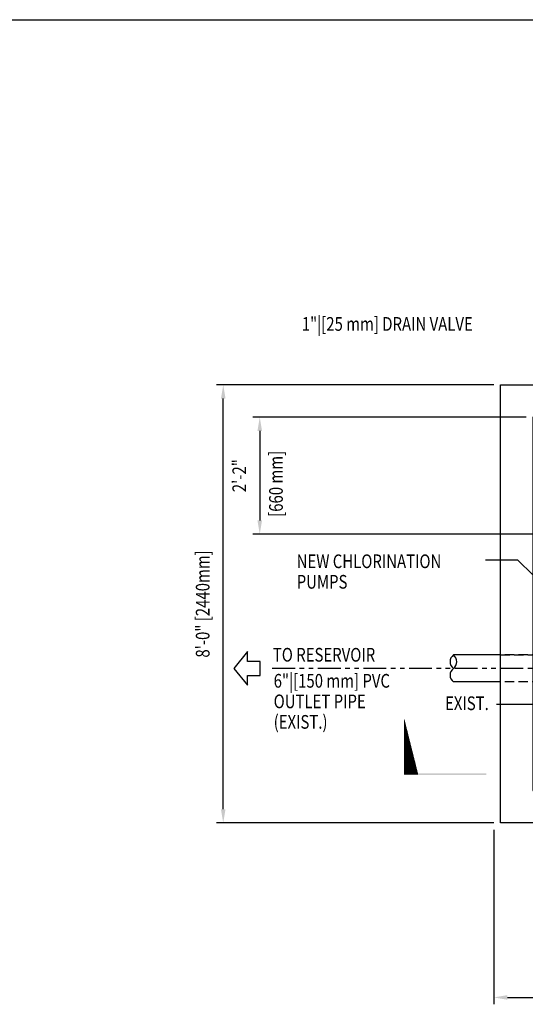
# Model space of a CAD drawing. Extents: x 2211 to 3075, y 1125 to 1701.
# Drawn here: x 2564 to 2675, y 1474 to 1689 of the extents above; entities that cross this region are included whole.
import ezdxf
from ezdxf.enums import TextEntityAlignment as Align

# ---------------------------------------------------------------- set-up
doc = ezdxf.new("R2010")
doc.units = 0
doc.header["$LTSCALE"] = 4
doc.header["$MEASUREMENT"] = 0
doc.linetypes.add('HIDDENX2', pattern=[0.75, 0.5, -0.25])
doc.linetypes.add('PHANTOM', pattern=[2.5, 1.25, -0.25, 0.25, -0.25, 0.25, -0.25])
doc.layers.get('0').update_dxf_attribs({"linetype": 'CONTINUOUS'})
doc.layers.get('DEFPOINTS').update_dxf_attribs({"linetype": 'CONTINUOUS'})
for name, color, linetype in [('1', 7, 'CONTINUOUS'), ('2', 2, 'CONTINUOUS'), ('DIM', 1, 'CONTINUOUS'), ('HIDLN', 1, 'HIDDENX2'), ('MISC', 3, 'CONTINUOUS'), ('T3', 3, 'CONTINUOUS'), ('TEXT', 2, 'CONTINUOUS'), ('WALL', 1, 'CONTINUOUS')]:
    doc.layers.add(name, color=color, linetype=linetype)
doc.styles.add('RMPTXT', font='RMPTXT.shx', dxfattribs={"width": 0.8, "height": 3})
doc.dimstyles.get("Standard").update_dxf_attribs({"dimtxt": 0.18, "dimasz": 0.18, "dimexe": 0.18, "dimexo": 0.0625, "dimgap": 0.09, "dimtad": 0, "dimtih": 1, "dimtoh": 1, "dimdec": 4, "dimzin": 0, "dimtxsty": 'STANDARD', "dimcen": 0.09, "dimazin": 3, "dimtfac": 1, "dimtdec": 4, "dimtofl": 0, "dimtmove": 0, "dimatfit": 3, "dimtolj": 1, "dimtzin": 0})

# ---------------------------------------------------------------- blocks, each defined once
blk = doc.blocks.new('*X26')
at = {"color": 0}
for p, q in [((5.5701, 8.595), (5.5709, 8.595)), ((5.5701, 8.59), (5.5721, 8.59)), ((5.5701, 8.585), (5.5734, 8.585)), ((5.5701, 8.58), (5.5746, 8.58)), ((5.5701, 8.575), (5.5759, 8.575)), ((5.5701, 8.57), (5.5771, 8.57)), ((5.5701, 8.565), (5.5784, 8.565)), ((5.5701, 8.56), (5.5796, 8.56)), ((5.5701, 8.555), (5.5809, 8.555)), ((5.5701, 8.55), (5.5821, 8.55)), ((5.5701, 8.545), (5.5834, 8.545)), ((5.5701, 8.54), (5.5846, 8.54)), ((5.5701, 8.535), (5.5859, 8.535)), ((5.5701, 8.53), (5.5871, 8.53)), ((5.5701, 8.525), (5.5884, 8.525)), ((5.5701, 8.52), (5.5896, 8.52)), ((5.5701, 8.515), (5.5909, 8.515)), ((5.5701, 8.51), (5.5921, 8.51)), ((5.5701, 8.505), (5.5934, 8.505)), ((5.5701, 8.5), (5.5946, 8.5)), ((5.5701, 8.495), (5.5959, 8.495)), ((5.5701, 8.49), (5.5971, 8.49)), ((5.5701, 8.485), (5.5984, 8.485)), ((5.5701, 8.48), (5.5996, 8.48)), ((5.5701, 8.475), (5.6009, 8.475)), ((5.5701, 8.47), (5.6021, 8.47)), ((5.5701, 8.465), (5.6034, 8.465)), ((5.5701, 8.46), (5.6046, 8.46)), ((5.5701, 8.455), (5.6059, 8.455)), ((5.5701, 8.45), (5.6071, 8.45)), ((5.5701, 8.445), (5.6084, 8.445)), ((5.5701, 8.44), (5.6096, 8.44)), ((5.5701, 8.435), (5.6109, 8.435)), ((5.5701, 8.43), (5.6121, 8.43)), ((5.5701, 8.425), (5.6134, 8.425)), ((5.5701, 8.42), (5.6146, 8.42)), ((5.5701, 8.415), (5.6159, 8.415)), ((5.5701, 8.41), (5.6171, 8.41)), ((5.5701, 8.405), (5.6184, 8.405)), ((5.5701, 8.4), (5.6196, 8.4)), ((5.5701, 8.395), (5.6209, 8.395)), ((5.5701, 8.39), (5.6221, 8.39)), ((5.5701, 8.385), (5.6234, 8.385)), ((5.5701, 8.38), (5.6246, 8.38)), ((5.5701, 8.375), (5.6259, 8.375)), ((5.5701, 8.37), (5.6271, 8.37)), ((5.5701, 8.365), (5.6284, 8.365)), ((5.5701, 8.36), (5.6296, 8.36)), ((5.5701, 8.355), (5.6309, 8.355)), ((5.5701, 8.35), (5.6321, 8.35)), ((5.5701, 8.345), (5.6334, 8.345)), ((5.5701, 8.34), (5.6346, 8.34)), ((5.5701, 8.335), (5.6359, 8.335)), ((5.5701, 8.33), (5.6371, 8.33)), ((5.5701, 8.325), (5.6384, 8.325)), ((5.5701, 8.32), (5.6396, 8.32)), ((5.5701, 8.315), (5.6409, 8.315)), ((5.5701, 8.31), (5.6421, 8.31)), ((5.5701, 8.305), (5.6434, 8.305)), ((5.5701, 8.3), (5.6446, 8.3)), ((5.5701, 8.295), (5.6459, 8.295)), ((5.5701, 8.29), (5.6471, 8.29)), ((5.5701, 8.285), (5.6484, 8.285)), ((5.5701, 8.28), (5.6496, 8.28)), ((5.5701, 8.275), (5.6509, 8.275)), ((5.5701, 8.27), (5.6521, 8.27)), ((5.5701, 8.265), (5.6534, 8.265)), ((5.5701, 8.26), (5.6546, 8.26)), ((5.5701, 8.255), (5.6559, 8.255)), ((5.5701, 8.25), (5.6571, 8.25)), ((5.5701, 8.245), (5.6584, 8.245)), ((5.5701, 8.24), (5.6596, 8.24)), ((5.5701, 8.235), (5.6609, 8.235)), ((5.5701, 8.23), (5.6621, 8.23)), ((5.5701, 8.225), (5.6634, 8.225)), ((5.5701, 8.22), (5.6646, 8.22)), ((5.5701, 8.215), (5.6659, 8.215)), ((5.5701, 8.21), (5.6671, 8.21)), ((5.5701, 8.205), (5.6684, 8.205)), ((5.5701, 8.2), (5.6696, 8.2)), ((5.5701, 8.195), (5.6709, 8.195)), ((5.5701, 8.19), (5.6721, 8.19)), ((5.5701, 8.185), (5.6734, 8.185)), ((5.5701, 8.18), (5.6746, 8.18)), ((5.5701, 8.175), (5.6759, 8.175)), ((5.5701, 8.17), (5.6771, 8.17)), ((5.5701, 8.165), (5.6784, 8.165)), ((5.5701, 8.16), (5.6796, 8.16)), ((5.5701, 8.155), (5.6809, 8.155)), ((5.5701, 8.15), (5.6821, 8.15)), ((5.5701, 8.145), (5.6834, 8.145)), ((5.5701, 8.14), (5.6846, 8.14)), ((5.5701, 8.135), (5.6859, 8.135)), ((5.5701, 8.13), (5.6871, 8.13)), ((5.5701, 8.125), (5.6884, 8.125)), ((5.5701, 8.12), (5.6896, 8.12)), ((5.5701, 8.115), (5.6909, 8.115)), ((5.5701, 8.11), (5.6921, 8.11)), ((5.5701, 8.105), (5.6934, 8.105)), ((5.5701, 8.1), (5.6946, 8.1))]:
    blk.add_line(p, q, dxfattribs=at)
blk = doc.blocks.new('TAIL')
at = {"layer": 'T3'}
blk.add_trace([(-0.75, 0), (-0.75, -0.0156), (0, 0), (0, -0.0156)], dxfattribs=at)
blk.add_blockref('*X26', (-6.3201, -8.106), dxfattribs=at)
blk = doc.blocks.new('*D18')
at = {"color": 1, "linetype": 'BYBLOCK'}
for p, q in [((2704.35, 1585.91), (2644.48, 1585.91)), ((2645.98, 1582.91), (2645.98, 1563.32)), ((2707.35, 1560.32), (2644.48, 1560.32))]:
    blk.add_line(p, q, dxfattribs=at)
for points in [[(2645.48, 1582.91), (2646.48, 1582.91), (2645.98, 1585.91)], [(2645.48, 1563.32), (2646.48, 1563.32), (2645.98, 1560.32)]]:
    blk.add_solid(points, dxfattribs=at)
at = {"layer": 'DEFPOINTS', "color": 0, "linetype": 'BYBLOCK'}
for p in [(2705.85, 1585.91), (2645.98, 1560.32), (2708.85, 1560.32)]:
    blk.add_point(p, dxfattribs=at)
at = {"color": 2, "linetype": 'BYBLOCK', "style": 'RMPTXT', "width": 0.8}
blk.add_text('2\'-2"', height=3, rotation=90, dxfattribs=at).set_placement((2642.98, 1573.12), align=Align.CENTER)
blk = doc.blocks.new('*D33')
at = {"color": 1, "linetype": 'BYBLOCK'}
for p, q in [((2668.18, 1593), (2607.4, 1593)), ((2608.9, 1500.02), (2608.9, 1590)), ((2668.18, 1497.02), (2607.4, 1497.02))]:
    blk.add_line(p, q, dxfattribs=at)
for points in [[(2608.4, 1590), (2609.4, 1590), (2608.9, 1593)], [(2608.4, 1500.02), (2609.4, 1500.02), (2608.9, 1497.02)]]:
    blk.add_solid(points, dxfattribs=at)
at = {"layer": 'DEFPOINTS', "color": 0, "linetype": 'BYBLOCK'}
for p in [(2608.9, 1593), (2669.68, 1593), (2669.68, 1497.02)]:
    blk.add_point(p, dxfattribs=at)
at = {"color": 2, "linetype": 'BYBLOCK', "style": 'RMPTXT', "width": 0.8}
blk.add_text('8\'-0" [2440mm]', height=3, rotation=90, dxfattribs=at).set_placement((2605.9, 1545.01), align=Align.CENTER)
blk = doc.blocks.new('*D34')
at = {"color": 1, "linetype": 'BYBLOCK'}
for p, q in [((2668.18, 1495.52), (2668.18, 1457.29)), ((2800.19, 1495.52), (2800.19, 1457.29)), ((2671.18, 1458.79), (2797.19, 1458.79))]:
    blk.add_line(p, q, dxfattribs=at)
for points in [[(2671.18, 1459.29), (2671.18, 1458.29), (2668.18, 1458.79)], [(2797.19, 1459.29), (2797.19, 1458.29), (2800.19, 1458.79)]]:
    blk.add_solid(points, dxfattribs=at)
at = {"layer": 'DEFPOINTS', "color": 0, "linetype": 'BYBLOCK'}
for p in [(2668.18, 1497.02), (2800.19, 1497.02), (2800.19, 1458.79)]:
    blk.add_point(p, dxfattribs=at)
at = {"color": 2, "linetype": 'BYBLOCK', "style": 'RMPTXT', "width": 0.8}
blk.add_text('11\'-0" [3350mm]', height=3, dxfattribs=at).set_placement((2734.19, 1461.79), align=Align.CENTER)
blk = doc.blocks.new('MJ-TB')
at = {"layer": '1', "color": 6}
blk.add_line((0.9062, 23.5), (35.4062, 23.5), dxfattribs=at)
at = {"layer": '2', "style": 'RMPTXT', "width": 0.8}
blk.add_attdef('FN', (35.6207, 1.715), '', height=0.0938, rotation=90, dxfattribs=at)
at = {"layer": '2', "color": 4, "style": 'RMPTXT', "width": 0.8}
for tag, p in [('DESC1', (26.3229, 1.0556)), ('DESC2', (26.3229, 0.7703))]:
    blk.add_attdef(tag, p, '', height=0.1875, dxfattribs=at)
at = {"layer": '2', "color": 6, "style": 'RMPTXT', "width": 0.796875}
blk.add_attdef('DWGNO', text='', height=0.25, dxfattribs=at).set_placement((34.9062, 0.911), align=Align.MIDDLE)
at = {"layer": 'TEXT', "style": 'RMPTXT', "width": 0.8}
for tag, height, p in [('CONSUL', 0.125, (8.044, 1.1498)), ('MNGR', 0.1, (13.5241, 1.0974)), ('DATE', 0.1, (16.1911, 1.0974)), ('MPW', 0.1, (13.5241, 0.7926)), ('DATE', 0.1, (16.1911, 0.7926))]:
    blk.add_attdef(tag, text='', height=height, dxfattribs=at).set_placement(p, align=Align.CENTER)
blk.add_attdef('DATE', (7.6608, 0.6391), '', height=0.125, dxfattribs=at)

msp = doc.modelspace()

# ---------------------------------------------------------------- linework, layer by layer
at = {"layer": 'HIDLN'}
for p, q in [((2669.68398, 1550.19743), (2684.64461, 1550.19743)), ((2684.64461, 1544.29191), (2669.68398, 1544.29191))]:
    msp.add_line(p, q, dxfattribs=at)
msp.add_lwpolyline([(2684.64461, 1550.19743), (2659.34905, 1550.19743)], dxfattribs=at)
at = {"layer": 'MISC', "color": 3}
msp.add_lwpolyline([(2617.0276, 1547.24467), (2617.0276, 1548.80092), (2614.21177, 1548.80092), (2614.21177, 1550.93123), (2611.24374, 1547.24467), (2614.21177, 1543.55811), (2614.21177, 1545.68842), (2617.0276, 1545.68842), (2617.0276, 1548.01847)], dxfattribs=at)
at = {"layer": 'TEXT', "color": 1}
for p, q in [((2666.35023, 1570.94325), (2666.35023, 1570.94325)), ((2673.44539, 1570.94325), (2666.35023, 1570.94325)), ((2690.37022, 1554.44802), (2673.44539, 1570.94325)), ((2670.33232, 1539.34324), (2668.82756, 1539.34324)), ((2677.61862, 1539.34324), (2670.33232, 1539.34324))]:
    msp.add_line(p, q, dxfattribs=at)
at = {"layer": 'WALL'}
for p, q in [((2669.68398, 1550.19743), (2659.34905, 1550.19743)), ((2669.68398, 1544.29191), (2659.34905, 1544.29191))]:
    msp.add_line(p, q, dxfattribs=at)
msp.add_lwpolyline([(2754.44776, 1602.28404), (2754.44776, 1609.37066), (2801.69186, 1609.37066), (2801.69186, 1513.3864), (2669.68398, 1513.3864), (2669.68398, 1609.37066), (2712.14068, 1609.37066), (2712.14068, 1602.28404), (2676.7706, 1602.28404), (2676.7706, 1520.47302), (2794.60524, 1520.47302), (2794.60524, 1602.28404)], close=True, dxfattribs=at)
at = {"layer": 'WALL', "linetype": 'PHANTOM'}
msp.add_lwpolyline([(2684.64461, 1547.24467), (2619.43132, 1547.24467)], dxfattribs=at)
at = {"layer": 'WALL'}
for centre, start, end in [((2660.48349, 1548.72105), 127.5385134, 232.4614866), ((2658.21461, 1548.72105), 307.5385134, 52.4614866), ((2660.48349, 1545.76829), 127.5385134, 232.4614866)]:
    msp.add_arc(centre, 1.86189, start, end, dxfattribs=at)

# ---------------------------------------------------------------- block references
at = {"layer": 'DIM', "xscale": 24, "yscale": 24, "zscale": 24}
msp.add_blockref('MJ-TB', (2210.7672, 1125.39705), dxfattribs=at)
at = {"layer": 'TEXT', "xscale": 24, "yscale": 24, "zscale": 24}
msp.add_blockref('TAIL', (2666.57124, 1524.30197), dxfattribs=at)

# ---------------------------------------------------------------- texts
at = {"layer": 'TEXT', "style": 'RMPTXT', "width": 0.8}
for s, p in [('1"|[25 mm] DRAIN VALVE', (2626.12171, 1621.23336)), ('NEW CHLORINATION', (2625.00253, 1569.2311)), ('PUMPS', (2625.00253, 1564.7311)), ('TO RESERVOIR', (2619.77092, 1548.74303)), ('6"|[150 mm] PVC', (2619.95406, 1543.03869)), ('OUTLET PIPE', (2619.95406, 1538.53869)), ('EXIST.', (2657.51119, 1538.12252)), ('(EXIST.)', (2619.95406, 1534.03869))]:
    msp.add_text(s, height=3, dxfattribs=at).set_placement(p)
msp.add_text('[660 mm]', height=3, rotation=90, dxfattribs=at).set_placement((2621.95673, 1580.46834))

# ---------------------------------------------------------------- dimensions: what is measured, and where the dimension line sits
at = {"layer": 'DIM'}
for base, p1, p2, text, picture, middle, set_off in [((2608.8996, 1609.37066), (2669.68398, 1513.3864), (2669.68398, 1609.37066), '8\'-0" [2440mm]', '*D33', (2605.8996, 1561.37853), (0, 16.37056)), ((2616.8996, 1576.69349), (2676.7706, 1602.28404), (2679.77832, 1576.69349), '2\'-2"', '*D18', (2613.8996, 1589.48877), (-29.07636, 16.37056))]:
    dim = msp.add_linear_dim(base=base, p1=p1, p2=p2, angle=90, text=text, dimstyle='Standard', dxfattribs=at)
    dim.commit()
    dim.dimension.update_dxf_attribs({"geometry": picture, "text_midpoint": middle, "insert": set_off})
dim = msp.add_linear_dim(base=(2800.19186, 1475.15726), p1=(2668.18398, 1513.3864), p2=(2800.19186, 1513.3864), text='11\'-0" [3350mm]', dimstyle='Standard', dxfattribs=at)
dim.commit()
dim.dimension.update_dxf_attribs({"geometry": '*D34', "text_midpoint": (2734.18792, 1478.15726), "insert": (0, 16.37056)})

doc.saveas('drawing.dxf')
